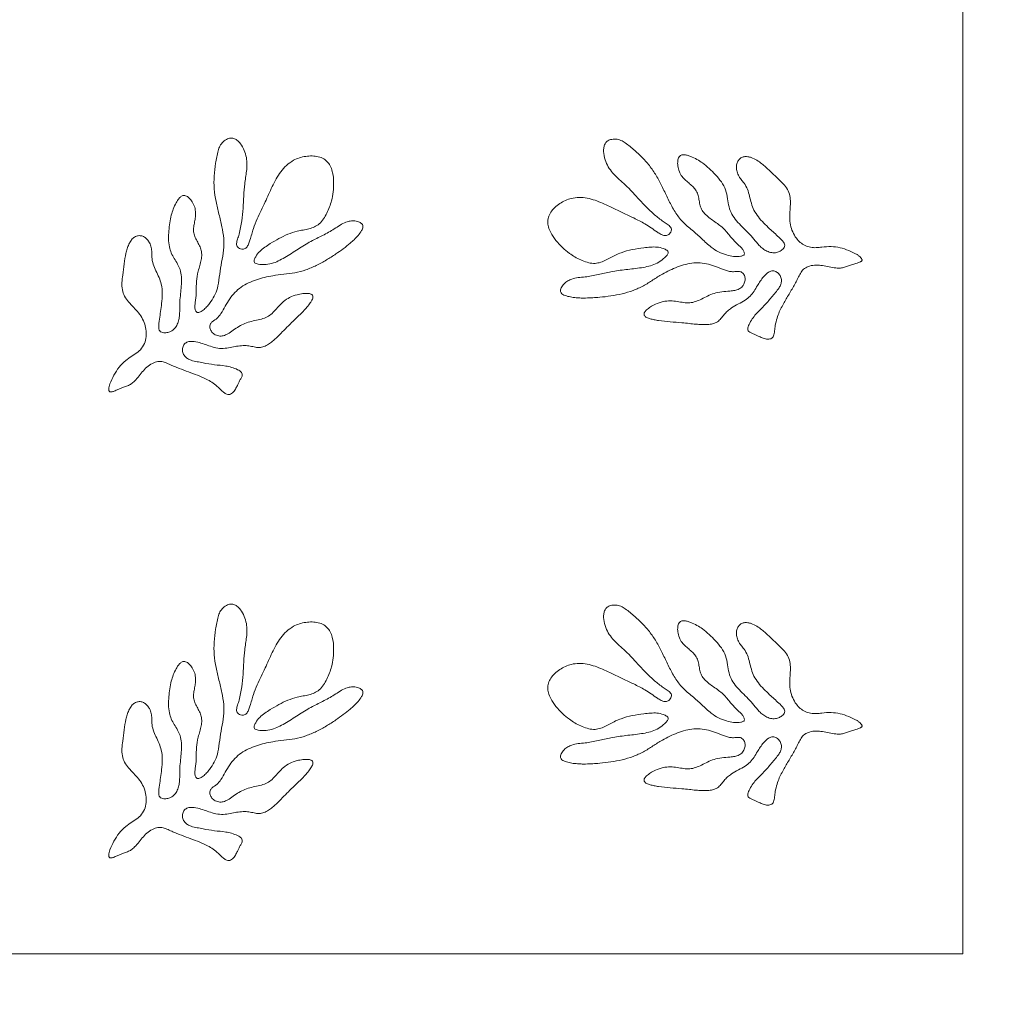
# Model space of a CAD drawing. Units: millimetres. Extents: x 53 to 9233, y 18649 to 27846.
# Drawn here: x 6823 to 7338, y 21075 to 21597 of the extents above; entities that cross this region are included whole.
import ezdxf

# ---------------------------------------------------------------- set-up
doc = ezdxf.new("R2010")
doc.units = ezdxf.units.MM
doc.header["$PDSIZE"] = -1
doc.styles.add('SLDTEXTSTYLE16', font='ARIAL.TTF')
doc.dimstyles.new('QUOTA OK', dxfattribs={"dimtxt": 100, "dimasz": 30, "dimexe": 10, "dimexo": 0.0625, "dimgap": 40, "dimtad": 1, "dimdec": 0, "dimzin": 12, "dimdsep": 46, "dimtxsty": 'SLDTEXTSTYLE16', "dimblk": 'DOT', "dimcen": 0.09, "dimse1": 1, "dimse2": 1, "dimclrd": 7, "dimclre": 7, "dimclrt": 7, "dimadec": 0, "dimazin": 0, "dimtfac": 1, "dimtdec": 0, "dimtofl": 0, "dimtmove": 0, "dimatfit": 3, "dimldrblk": 'CLOSED', "dimfxl": 0, "dimtolj": 1, "dimtzin": 12, "dimarcsym": 0})

# ---------------------------------------------------------------- blocks, each defined once
blk = doc.blocks.new('_Dot')
at = {"color": 0, "linetype": 'ByBlock', "lineweight": -2}
blk.add_line((-0.5, 0), (-1, 0), dxfattribs=at)
at = {"color": 0, "linetype": 'ByBlock', "const_width": 0.5}
blk.add_lwpolyline([(-0.25, 0, 1), (0.25, 0, 1)], format="xyb", close=True, dxfattribs=at)
blk = doc.blocks.new('*D12')
at = {"color": 7, "lineweight": -2}
blk.add_line((5363.32, 20567.88), (7293.32, 20567.88), dxfattribs=at)
at = {"layer": 'Defpoints', "color": 0}
for p in [(5333.32, 21835.83), (7323.32, 21835.83), (7323.32, 20567.88)]:
    blk.add_point(p, dxfattribs=at)
at = {"color": 7, "lineweight": -2, "xscale": 30, "yscale": 30, "zscale": 30, "rotation": 180}
blk.add_blockref('_Dot', (5333.32, 20567.88), dxfattribs=at)
at = {"color": 7, "lineweight": -2, "xscale": 30, "yscale": 30, "zscale": 30}
blk.add_blockref('_Dot', (7323.32, 20567.88), dxfattribs=at)
at = {"color": 7, "lineweight": 5, "insert": (6328.32, 20658.94), "char_height": 100, "attachment_point": 5, "style": 'SLDTEXTSTYLE16'}
blk.add_mtext('\\A1;1990', dxfattribs=at)
blk = doc.blocks.new('_CLOSED')
at = {"color": 0, "linetype": 'ByBlock', "lineweight": -2}
for p, q in [((-1, 0.166667), (0, 0)), ((-1, 0.166667), (-1, -0.166667)), ((0, 0), (-1, -0.166667)), ((0, 0), (-1, 0))]:
    blk.add_line(p, q, dxfattribs=at)

msp = doc.modelspace()

# ---------------------------------------------------------------- linework, layer by layer
at = {"lineweight": 5}
for p, q in [((7323.32, 21101.9), (7323.32, 23091.9)), ((6328.32, 21101.9), (7323.32, 21101.9))]:
    msp.add_line(p, q, dxfattribs=at)
for points, knots in [([(6968.4, 21522.72), (6967.1, 21521.88), (6964.53, 21520.23), (6961.6, 21516.68), (6959.17, 21512.83), (6957.07, 21508.78), (6955.19, 21504.69), (6953.3, 21500.46), (6951.19, 21496.16), (6949.01, 21491.49), (6946.93, 21486.26), (6945.75, 21481.66), (6944.61, 21478.27), (6943.72, 21476.71), (6942.74, 21475.89), (6941.87, 21475.56), (6940.84, 21475.57), (6939.78, 21475.89), (6938.79, 21476.49), (6938.2, 21477.46), (6938.15, 21479.02), (6938.78, 21481), (6939.98, 21484.94), (6941.07, 21490.4), (6941.69, 21497.21), (6941.98, 21503.76), (6942.34, 21509.18), (6942.98, 21513.56), (6943.53, 21516.98), (6943.81, 21520.53), (6943.52, 21524.26), (6942.39, 21528.03), (6940.74, 21531.05), (6938.9, 21533.1), (6937.23, 21534.23), (6935.3, 21534.66), (6933.12, 21534.09), (6931.01, 21532.63), (6929.28, 21530.4), (6928.02, 21526.47), (6927.02, 21521.14), (6926.19, 21514.39), (6926.19, 21507.57), (6927.21, 21500.81), (6928.86, 21494.18), (6930.47, 21487.7), (6931.55, 21481.3), (6931.53, 21474.94), (6930.24, 21468.7), (6929.2, 21462.39), (6928.59, 21456.63), (6927.04, 21451.67), (6925.05, 21448.36), (6923.18, 21445.81), (6921.47, 21444.02), (6919.88, 21442.81), (6918.63, 21442.1), (6917.91, 21441.89), (6917.41, 21441.95), (6917, 21442.15), (6916.44, 21442.89), (6916.09, 21444.18), (6916.04, 21445.76), (6916.52, 21448.39), (6916.96, 21452.22), (6916.73, 21457.31), (6917.26, 21461.78), (6918.31, 21465.45), (6919.15, 21468.4), (6919.73, 21471.34), (6919.77, 21474.21), (6918.91, 21476.87), (6917.59, 21479.25), (6916.25, 21481.62), (6915.36, 21484.15), (6915.37, 21486.79), (6915.81, 21489.4), (6916.31, 21492.09), (6916.55, 21494.93), (6916.11, 21497.92), (6914.83, 21500.6), (6913.17, 21502.72), (6911.61, 21503.84), (6910.41, 21504.09), (6909.69, 21504.01), (6909.01, 21503.7), (6908.13, 21503.03), (6907.17, 21501.86), (6905.89, 21499.74), (6904.6, 21497), (6903.45, 21493.43), (6902.74, 21489.57), (6902.26, 21485.36), (6902.03, 21481.07), (6902.39, 21477.07), (6903.49, 21473.54), (6905.16, 21470.6), (6906.92, 21467.77), (6908.43, 21464.59), (6909.06, 21460.91), (6909.02, 21456.93), (6908.62, 21452.89), (6908.15, 21448.8), (6908.02, 21444.72), (6908.09, 21441.18), (6907.7, 21438.16), (6906.86, 21435.7), (6905.43, 21433.47), (6903.46, 21431.9), (6901.25, 21431.21), (6899.39, 21431.19), (6897.92, 21431.69), (6897.11, 21432.69), (6896.85, 21435.03), (6897.3, 21438.32), (6897.9, 21442.6), (6898.57, 21447.07), (6898.93, 21451.89), (6898.55, 21456.6), (6897.15, 21460.68), (6895.45, 21464.14), (6893.87, 21467.62), (6893.21, 21470.95), (6893.3, 21473.9), (6893.09, 21476.53), (6892.2, 21478.87), (6890.92, 21480.75), (6889.41, 21482.08), (6887.57, 21482.81), (6885.53, 21482.75), (6883.61, 21481.82), (6882.15, 21480.15), (6881.03, 21478.1), (6880.14, 21475.82), (6879.2, 21472.34), (6878.64, 21467.64), (6877.9, 21462.49), (6877.37, 21457.94), (6877.46, 21454.1), (6878.67, 21450.51), (6880.98, 21447.5), (6883.65, 21444.71), (6886.32, 21441.84), (6888.49, 21438.6), (6889.89, 21434.99), (6890.48, 21431.18), (6890.18, 21427.29), (6888.58, 21423.68), (6885.91, 21420.79), (6882.56, 21418.83), (6879.09, 21416.35), (6875.76, 21413.06), (6873.09, 21408.74), (6871.65, 21405.69), (6870.93, 21404.16)], [0, 0, 0, 0, 0.00883, 0.017495, 0.026243, 0.035039, 0.04375, 0.0522, 0.061724, 0.071357, 0.081901, 0.094092, 0.098632, 0.102523, 0.104234, 0.105911, 0.107747, 0.110041, 0.112264, 0.114237, 0.116283, 0.121078, 0.126094, 0.140061, 0.153027, 0.165478, 0.17779, 0.184325, 0.19097, 0.197742, 0.204781, 0.212413, 0.220264, 0.224402, 0.228168, 0.2317, 0.235425, 0.240838, 0.246203, 0.251354, 0.26441, 0.277461, 0.290477, 0.303548, 0.316732, 0.329857, 0.342012, 0.354026, 0.366251, 0.378608, 0.390883, 0.399559, 0.408313, 0.413011, 0.417761, 0.422522, 0.424439, 0.426076, 0.426695, 0.427306, 0.428666, 0.43185, 0.434845, 0.437707, 0.447235, 0.457008, 0.466981, 0.472995, 0.478954, 0.484695, 0.490202, 0.495266, 0.500593, 0.505909, 0.51092, 0.515822, 0.52092, 0.526201, 0.531595, 0.537234, 0.54342, 0.548454, 0.552705, 0.554087, 0.555419, 0.556807, 0.55832, 0.561736, 0.56546, 0.572568, 0.579105, 0.587032, 0.595151, 0.603488, 0.611749, 0.618161, 0.624642, 0.631121, 0.637402, 0.644783, 0.652393, 0.660254, 0.668205, 0.676064, 0.683756, 0.688605, 0.693555, 0.698601, 0.703668, 0.707683, 0.711772, 0.714178, 0.716358, 0.718774, 0.727448, 0.735456, 0.743661, 0.753504, 0.763256, 0.770658, 0.778148, 0.785496, 0.792616, 0.797459, 0.802454, 0.807719, 0.811674, 0.815469, 0.819129, 0.822835, 0.826893, 0.831047, 0.835364, 0.840335, 0.845153, 0.856085, 0.867495, 0.875177, 0.882469, 0.889414, 0.896583, 0.904139, 0.911679, 0.919126, 0.926481, 0.933783, 0.941206, 0.948624, 0.956078, 0.963471, 0.970914, 0.980588, 0.990227, 1, 1, 1, 1]), ([(7267.14, 21472.81), (7265.68, 21473.51), (7262.77, 21474.89), (7258.21, 21476.51), (7253.39, 21477.09), (7249.16, 21476.82), (7245.56, 21476.27), (7242.5, 21476.47), (7239.56, 21477.4), (7236.99, 21479.1), (7234.73, 21481.56), (7232.89, 21484.7), (7231.7, 21488.45), (7231.35, 21492.41), (7231.62, 21496.37), (7231.9, 21500.21), (7231.72, 21503.95), (7230.35, 21507.41), (7228.02, 21510.37), (7224.76, 21513.52), (7220.93, 21517.02), (7217.36, 21520.46), (7214, 21522.79), (7211.52, 21524.05), (7209.34, 21524.67), (7207.63, 21524.76), (7205.91, 21524.24), (7204.41, 21523.1), (7203.45, 21521.36), (7203.13, 21519.37), (7203.33, 21517.11), (7204.12, 21514.73), (7205.63, 21512.56), (7207.56, 21510.34), (7209.16, 21507.35), (7210.15, 21503.66), (7211.03, 21499.9), (7212.44, 21496.11), (7214.76, 21492.61), (7217.65, 21489.38), (7220.55, 21486.65), (7223.27, 21484.23), (7225.73, 21481.88), (7227.69, 21480), (7228.8, 21478.28), (7228.81, 21476.99), (7227.99, 21475.68), (7226.54, 21474.52), (7224.39, 21473.65), (7221.87, 21473.61), (7219.35, 21474.43), (7217.15, 21475.79), (7214.84, 21477.97), (7212.52, 21480.98), (7209.53, 21484.28), (7206.3, 21487.38), (7203.24, 21490.54), (7200.65, 21494.01), (7199.1, 21498.05), (7198.58, 21502.47), (7197.72, 21507.09), (7195.31, 21511.35), (7192.18, 21515.01), (7188.78, 21518.35), (7185.54, 21521.15), (7182.24, 21523.27), (7179.51, 21524.57), (7177.17, 21525.4), (7175.69, 21525.69), (7174.59, 21525.66), (7173.87, 21525.47), (7173.26, 21525.07), (7172.49, 21524.12), (7171.99, 21522.26), (7172.05, 21519.57), (7172.76, 21516.69), (7174.31, 21514.09), (7176.29, 21512.05), (7178.39, 21510.29), (7180.38, 21508.54), (7182.07, 21506.51), (7182.98, 21503.99), (7183.45, 21501.31), (7183.94, 21498.63), (7184.97, 21496.01), (7186.84, 21493.79), (7189.21, 21491.86), (7191.79, 21490.09), (7194.38, 21488.27), (7197.47, 21485.53), (7200.48, 21481.51), (7203.61, 21478.31), (7205.88, 21476.39), (7206.84, 21475.13), (7207.38, 21473.92), (7207.42, 21472.99), (7207.24, 21472.57), (7206.91, 21472.23), (7206.29, 21471.95), (7205.27, 21471.75), (7203.72, 21471.63), (7201.18, 21471.7), (7197.7, 21472.53), (7193.62, 21473.98), (7189.17, 21476.91), (7184.89, 21481.2), (7179.75, 21485.61), (7174.55, 21489.93), (7170.51, 21495.35), (7167.33, 21501.3), (7164.51, 21507.37), (7161.6, 21513.27), (7158.14, 21518.7), (7153.98, 21523.59), (7149.3, 21527.98), (7145.34, 21531.29), (7141.98, 21533.45), (7139.23, 21534.09), (7136.68, 21533.88), (7134.63, 21532.94), (7133.4, 21531.38), (7132.83, 21529.45), (7132.7, 21526.61), (7133.41, 21523.05), (7135.1, 21519.22), (7137.48, 21516.04), (7140.67, 21512.91), (7144.5, 21509.62), (7148.28, 21505.63), (7151.83, 21501.7), (7155.39, 21497.88), (7159.34, 21494.11), (7162.94, 21491.24), (7165.95, 21489.23), (7167.69, 21488.1), (7168.64, 21486.85), (7168.8, 21485.73), (7168.42, 21484.65), (7167.8, 21483.72), (7167.01, 21483.07), (7166.13, 21482.77), (7164.85, 21482.78), (7163.17, 21483.43), (7159.7, 21485.6), (7155.11, 21488.94), (7148.89, 21492.11), (7142.94, 21494.79), (7137.83, 21497.37), (7133.25, 21499.55), (7129.27, 21501.2), (7125.18, 21502.48), (7120.9, 21503.24), (7118.04, 21502.89), (7116.6, 21502.72)], [0, 0, 0, 0, 0.009331, 0.01854, 0.02776, 0.037058, 0.042866, 0.048713, 0.054583, 0.060406, 0.06625, 0.073685, 0.081175, 0.088762, 0.096439, 0.103974, 0.11099, 0.117815, 0.124989, 0.132537, 0.143947, 0.154878, 0.16103, 0.167445, 0.170789, 0.174007, 0.17721, 0.180916, 0.184576, 0.18837, 0.192326, 0.19759, 0.202585, 0.207429, 0.214549, 0.221896, 0.229386, 0.236788, 0.245058, 0.253409, 0.261698, 0.26801, 0.274375, 0.281277, 0.283693, 0.285873, 0.288279, 0.292367, 0.296382, 0.301449, 0.306495, 0.311445, 0.316294, 0.324694, 0.333287, 0.341956, 0.350456, 0.358634, 0.366686, 0.375054, 0.38428, 0.393477, 0.40283, 0.412008, 0.420909, 0.427446, 0.434554, 0.438278, 0.441693, 0.443206, 0.444594, 0.445927, 0.447308, 0.451559, 0.456593, 0.462779, 0.468418, 0.473812, 0.479092, 0.48419, 0.489092, 0.494103, 0.499419, 0.504746, 0.50981, 0.515418, 0.52127, 0.527344, 0.533464, 0.539479, 0.551056, 0.562306, 0.565167, 0.568163, 0.571347, 0.572707, 0.573318, 0.573937, 0.575409, 0.577125, 0.579911, 0.584339, 0.591698, 0.600452, 0.609128, 0.622151, 0.635253, 0.648175, 0.660921, 0.67388, 0.687045, 0.699457, 0.71176, 0.724036, 0.736344, 0.748653, 0.753804, 0.759169, 0.764582, 0.768307, 0.771839, 0.775604, 0.779743, 0.788138, 0.796219, 0.803675, 0.810876, 0.821925, 0.832762, 0.842485, 0.85244, 0.862827, 0.873908, 0.878924, 0.883719, 0.885765, 0.887738, 0.88996, 0.892254, 0.894091, 0.895767, 0.897478, 0.901369, 0.905909, 0.921113, 0.933955, 0.946038, 0.958716, 0.966966, 0.975259, 0.983495, 0.991663, 1, 1, 1, 1]), ([(6870.93, 21404.16), (6870.83, 21403.68), (6870.64, 21402.77), (6870.48, 21401.68), (6870.49, 21400.92), (6870.56, 21400.47), (6870.75, 21400.12), (6871.11, 21399.9), (6871.61, 21399.86), (6872.23, 21399.96), (6873.33, 21400.29), (6874.8, 21400.93), (6876.56, 21401.75), (6878.44, 21402.47), (6880.44, 21403.05), (6882.45, 21404.11), (6884.48, 21405.93), (6886.53, 21408.35), (6888.74, 21411.14), (6891.24, 21413.68), (6894.1, 21415.41), (6897.11, 21416.24), (6899.95, 21415.76), (6902.51, 21414.54), (6905.13, 21413.39), (6908.52, 21412.04), (6912.65, 21410.52), (6917.47, 21408.76), (6921.64, 21407.01), (6925.15, 21405.01), (6927.6, 21403.18), (6929.52, 21401.4), (6930.96, 21399.97), (6932.28, 21398.91), (6933.52, 21398.39), (6934.6, 21398.43), (6935.59, 21398.98), (6936.77, 21400.07), (6937.92, 21401.73), (6938.77, 21403.66), (6939.55, 21405.36), (6940.4, 21406.78), (6941.09, 21408.08), (6941.32, 21409.35), (6940.8, 21410.36), (6939.87, 21411.08), (6938.14, 21412.02), (6935.66, 21412.96), (6931.55, 21413.86), (6926.43, 21414.2), (6921.38, 21415.11), (6917.26, 21415.9), (6914.46, 21416.44), (6912.18, 21417.41), (6910.59, 21418.81), (6909.6, 21420.73), (6909.41, 21422.92), (6910.12, 21424.98), (6911.8, 21426.42), (6914.46, 21426.78), (6917.58, 21426.33), (6921.03, 21425.27), (6924.47, 21423.98), (6928.16, 21422.89), (6932.02, 21422.94), (6935.64, 21423.58), (6939.11, 21424.24), (6942.41, 21424.57), (6945.44, 21424.23), (6948.1, 21423.53), (6950.82, 21423.27), (6953.4, 21424.11), (6955.69, 21425.48), (6957.76, 21427.13), (6960.03, 21429.2), (6962.6, 21431.87), (6966.08, 21435.37), (6970.2, 21439.27), (6973.84, 21442.91), (6976.42, 21445.86), (6977.72, 21447.66), (6978.4, 21448.99), (6978.68, 21449.85), (6978.7, 21450.58), (6978.47, 21451.14), (6978.07, 21451.54), (6977.5, 21451.83), (6976.78, 21452.02), (6975.37, 21452.19), (6973.17, 21452.07), (6969.92, 21451.43), (6966.37, 21450.18), (6963.08, 21447.96), (6960.53, 21445.32), (6958.29, 21442.71), (6955.9, 21440.39), (6952.92, 21438.91), (6949.63, 21438.06), (6946.16, 21437.31), (6942.66, 21436.33), (6939.38, 21434.68), (6936.49, 21432.56), (6933.82, 21430.71), (6931.23, 21429.54), (6928.64, 21429.38), (6926.39, 21430.36), (6924.71, 21431.92), (6923.9, 21433.87), (6924.11, 21435.8), (6925.2, 21437.11), (6926.46, 21437.88), (6928.23, 21439.12), (6930.23, 21441.63), (6932.14, 21445.33), (6934.45, 21449.18), (6937.19, 21452.71), (6940.58, 21455.59), (6944.5, 21457.75), (6948.69, 21459.39), (6953, 21460.63), (6957.84, 21461.67), (6963.22, 21462.28), (6969.14, 21462.9), (6974.94, 21464.52), (6980.52, 21466.88), (6985.83, 21469.77), (6990.55, 21472.81), (6994.74, 21475.8), (6997.99, 21478.29), (7000.59, 21480.69), (7002.66, 21482.86), (7004.19, 21484.81), (7004.96, 21486.38), (7005.21, 21487.36), (7005.14, 21488.25), (7004.74, 21488.94), (7004.15, 21489.45), (7002.91, 21490.13), (7000.97, 21490.63), (6998.49, 21490.62), (6995.79, 21489.87), (6992.99, 21488.34), (6989.1, 21485.62), (6983.9, 21482.84), (6978.48, 21480.25), (6974.17, 21477.73), (6970.74, 21475.59), (6967.33, 21473.35), (6963.89, 21471.18), (6960.42, 21469.3), (6956.77, 21467.83), (6953.14, 21467.36), (6950.35, 21467.45), (6948.64, 21467.83), (6947.84, 21468.24), (6947.48, 21468.79), (6947.43, 21469.32), (6947.64, 21470.29), (6948.52, 21472.12), (6950.4, 21474.46), (6953.18, 21476.61), (6956.55, 21478.9), (6960.6, 21481.22), (6965.3, 21483.6), (6969.66, 21485.03), (6973.48, 21485.73), (6976.55, 21486.35), (6979.48, 21487.28), (6982.21, 21488.99), (6984.4, 21491.6), (6986.14, 21494.69), (6987.55, 21497.93), (6988.72, 21501.68), (6989.5, 21506.06), (6989.8, 21511.04), (6989.41, 21515.5), (6988.32, 21519.09), (6986.77, 21521.72), (6984.42, 21523.64), (6981.49, 21524.72), (6978.24, 21525.11), (6974.86, 21524.88), (6971.49, 21524.15), (6969.42, 21523.19), (6968.4, 21522.72)], [0, 0, 0, 0, 0.002733, 0.005138, 0.006129, 0.006953, 0.007633, 0.008273, 0.009199, 0.010353, 0.01173, 0.015591, 0.019248, 0.022535, 0.02679, 0.030804, 0.035079, 0.041829, 0.048446, 0.054897, 0.061543, 0.066798, 0.071888, 0.077182, 0.082517, 0.087803, 0.09752, 0.106991, 0.116301, 0.122637, 0.129428, 0.133273, 0.13718, 0.1407, 0.142655, 0.144492, 0.14652, 0.148794, 0.153379, 0.157602, 0.160539, 0.163748, 0.166812, 0.16875, 0.17061, 0.172788, 0.175228, 0.181561, 0.187411, 0.198604, 0.209995, 0.215951, 0.221965, 0.225796, 0.22958, 0.233509, 0.237502, 0.24149, 0.245212, 0.24911, 0.255993, 0.262654, 0.269132, 0.276493, 0.283842, 0.29034, 0.296956, 0.303522, 0.308666, 0.313832, 0.318807, 0.323606, 0.328621, 0.33361, 0.338301, 0.345685, 0.354263, 0.365743, 0.37721, 0.382861, 0.387541, 0.389523, 0.391168, 0.392524, 0.393466, 0.394452, 0.39561, 0.396993, 0.398603, 0.403472, 0.409148, 0.416997, 0.424239, 0.430983, 0.437371, 0.443393, 0.44934, 0.455633, 0.462268, 0.469101, 0.475737, 0.482546, 0.48907, 0.493742, 0.498195, 0.503084, 0.506941, 0.510711, 0.514433, 0.517089, 0.519868, 0.522654, 0.529061, 0.537433, 0.5458, 0.554007, 0.562142, 0.5704, 0.578772, 0.587097, 0.595321, 0.606264, 0.617251, 0.628353, 0.639604, 0.65087, 0.661923, 0.670832, 0.679542, 0.684641, 0.690478, 0.696221, 0.698332, 0.700177, 0.701814, 0.703099, 0.70453, 0.706135, 0.710912, 0.715459, 0.719798, 0.726368, 0.733076, 0.746205, 0.759093, 0.766478, 0.77396, 0.781581, 0.78919, 0.796547, 0.803517, 0.810919, 0.816762, 0.818917, 0.820676, 0.82155, 0.822476, 0.823546, 0.827075, 0.833631, 0.840047, 0.84654, 0.856295, 0.865993, 0.875788, 0.8817, 0.887554, 0.893207, 0.89873, 0.905217, 0.911903, 0.918432, 0.924844, 0.933671, 0.943134, 0.952527, 0.958394, 0.963888, 0.969267, 0.974934, 0.980994, 0.987337, 0.993752, 1, 1, 1, 1]), ([(7116.6, 21502.72), (7115.51, 21502.43), (7113.3, 21501.86), (7110.23, 21500.3), (7107.47, 21498.33), (7105.21, 21495.97), (7103.62, 21493.28), (7103.02, 21490.3), (7103.49, 21487.28), (7104.92, 21483.81), (7107.45, 21480.12), (7110.84, 21476.46), (7114.22, 21473.56), (7117.5, 21471.41), (7120.64, 21469.8), (7123.95, 21468.51), (7127.31, 21467.87), (7130.55, 21468.3), (7133.45, 21469.48), (7136.27, 21470.97), (7139.09, 21472.52), (7142.97, 21474.16), (7148.01, 21475.42), (7153.23, 21476.31), (7157.6, 21476.71), (7161.11, 21476.81), (7164.05, 21476.19), (7165.89, 21475.33), (7166.67, 21474.71), (7166.97, 21474.27), (7167.02, 21473.71), (7166.82, 21473.1), (7166.33, 21472.3), (7165.28, 21471.17), (7163.3, 21469.45), (7160.38, 21467.64), (7156.63, 21466.46), (7152.76, 21465.72), (7148.72, 21465.22), (7144.66, 21464.78), (7140.65, 21464.26), (7135.72, 21463.49), (7129.89, 21462.05), (7124.1, 21460.9), (7119.37, 21460.54), (7116.24, 21459.95), (7113.67, 21458.82), (7111.75, 21457.25), (7110.52, 21455.58), (7109.96, 21454.14), (7109.9, 21453.15), (7110.33, 21452.24), (7111.2, 21451.52), (7112.84, 21450.75), (7115.23, 21450.2), (7118.09, 21449.84), (7120.78, 21449.66), (7124.96, 21449.65), (7130.23, 21449.99), (7136.69, 21450.71), (7142.62, 21451.85), (7148.43, 21453.56), (7153.94, 21455.98), (7158.91, 21459.26), (7163.47, 21462.2), (7167.87, 21464.47), (7171.99, 21466.23), (7176.26, 21467.63), (7180.66, 21468.43), (7185.12, 21468.36), (7189.47, 21467.36), (7193.7, 21465.85), (7197.14, 21464.36), (7200.05, 21463.65), (7202.13, 21463.57), (7204, 21463.9), (7205.88, 21463.64), (7207.34, 21462.21), (7207.95, 21460.19), (7207.64, 21457.95), (7206.58, 21455.84), (7204.62, 21454.32), (7202.27, 21453.61), (7199.2, 21453.24), (7195.49, 21453.12), (7191.46, 21452.31), (7187.94, 21450.76), (7184.78, 21449.14), (7181.7, 21447.72), (7178.45, 21446.97), (7175.13, 21447.25), (7171.75, 21447.84), (7168.1, 21448.27), (7164.15, 21447.9), (7160.61, 21446.62), (7157.69, 21445.06), (7155.91, 21443.76), (7154.94, 21442.73), (7154.5, 21442.12), (7154.23, 21441.54), (7154.18, 21440.97), (7154.37, 21440.38), (7154.89, 21439.8), (7155.94, 21439.15), (7157.54, 21438.59), (7159.65, 21438.1), (7163.19, 21437.52), (7168.11, 21437.04), (7173.54, 21436.65), (7178.06, 21436.2), (7181.63, 21435.77), (7184.82, 21435.54), (7187.81, 21435.55), (7190.58, 21435.92), (7193.16, 21436.91), (7195.09, 21438.78), (7196.64, 21440.89), (7198.45, 21442.85), (7201.01, 21444.73), (7204.22, 21446.52), (7207.64, 21448.39), (7210.55, 21450.61), (7212.62, 21453.33), (7214.25, 21456.07), (7215.82, 21458.66), (7217.52, 21460.97), (7219.36, 21462.85), (7221.42, 21464.12), (7223.63, 21464.07), (7225.48, 21462.92), (7226.73, 21461.11), (7227.18, 21459), (7226.84, 21456.91), (7225.68, 21454.72), (7223.86, 21452.53), (7221.18, 21449.3), (7217.85, 21445.39), (7214.1, 21441.89), (7211.5, 21438.58), (7210.17, 21436.29), (7209.43, 21434.47), (7209.17, 21433.32), (7209.4, 21432.2), (7210.39, 21431.37), (7211.75, 21430.8), (7213.31, 21430.24), (7214.99, 21429.42), (7216.87, 21428.47), (7218.81, 21427.91), (7220.41, 21427.82), (7221.52, 21428.02), (7222.39, 21428.67), (7223.13, 21430.08), (7223.46, 21432.27), (7223.78, 21435.46), (7224.58, 21438.86), (7225.87, 21442.26), (7227.76, 21446.06), (7230.38, 21450.5), (7232.92, 21454.8), (7234.83, 21458.27), (7236.14, 21460.82), (7237.34, 21463.38), (7239.23, 21465.56), (7242.09, 21466.83), (7245.39, 21467.3), (7248.93, 21466.92), (7252.41, 21466.16), (7255.54, 21465.59), (7258.25, 21465.47), (7260.49, 21465.93), (7262.56, 21466.82), (7264.82, 21467.52), (7266.97, 21468.06), (7268.55, 21468.58), (7269.37, 21469.08), (7269.7, 21469.42), (7269.83, 21469.8), (7269.76, 21470.19), (7269.53, 21470.58), (7269.05, 21471.18), (7268.24, 21471.92), (7267.52, 21472.5), (7267.14, 21472.81)], [0, 0, 0, 0, 0.006248, 0.012663, 0.019006, 0.025066, 0.030732, 0.036112, 0.041606, 0.047473, 0.056865, 0.066328, 0.075155, 0.081567, 0.088096, 0.094782, 0.101269, 0.106892, 0.112653, 0.118621, 0.124637, 0.130541, 0.14197, 0.153459, 0.159952, 0.166369, 0.172925, 0.176453, 0.177523, 0.178449, 0.179323, 0.180539, 0.181966, 0.184526, 0.189091, 0.196494, 0.203464, 0.21082, 0.218429, 0.22605, 0.233533, 0.240917, 0.253805, 0.266934, 0.273642, 0.280212, 0.284551, 0.289098, 0.293874, 0.295886, 0.297616, 0.299223, 0.301317, 0.303776, 0.309245, 0.314856, 0.319797, 0.324256, 0.338074, 0.349127, 0.360393, 0.371644, 0.382746, 0.393732, 0.404675, 0.412899, 0.421224, 0.429596, 0.437854, 0.445989, 0.454196, 0.462563, 0.470935, 0.47502, 0.479133, 0.482431, 0.485563, 0.489286, 0.493055, 0.496912, 0.501597, 0.505854, 0.510271, 0.515068, 0.523056, 0.530899, 0.537732, 0.544367, 0.55066, 0.556606, 0.562628, 0.569016, 0.57576, 0.583003, 0.590851, 0.596527, 0.601396, 0.603007, 0.604389, 0.605547, 0.606533, 0.607475, 0.608933, 0.610728, 0.614323, 0.618275, 0.622786, 0.634254, 0.645734, 0.65312, 0.659506, 0.665698, 0.670893, 0.676154, 0.681186, 0.685932, 0.690857, 0.695774, 0.700686, 0.708478, 0.716154, 0.722409, 0.728612, 0.735014, 0.740183, 0.745468, 0.750902, 0.7548, 0.758522, 0.762509, 0.766503, 0.770431, 0.774216, 0.778047, 0.784061, 0.790017, 0.801408, 0.8126, 0.81845, 0.824783, 0.827223, 0.829401, 0.831261, 0.833199, 0.836263, 0.839472, 0.842409, 0.846632, 0.851217, 0.853491, 0.855518, 0.857355, 0.859311, 0.864213, 0.869528, 0.877196, 0.883541, 0.889692, 0.900773, 0.912201, 0.917487, 0.922822, 0.928115, 0.933206, 0.938461, 0.945107, 0.951557, 0.958174, 0.964924, 0.969199, 0.973213, 0.977468, 0.981735, 0.986371, 0.989832, 0.990876, 0.991727, 0.992367, 0.993047, 0.993871, 0.994862, 0.997267, 1, 1, 1, 1]), ([(6968.4, 21275.58), (6967.1, 21274.74), (6964.53, 21273.09), (6961.6, 21269.54), (6959.17, 21265.69), (6957.07, 21261.64), (6955.19, 21257.55), (6953.3, 21253.32), (6951.19, 21249.02), (6949.01, 21244.35), (6946.93, 21239.12), (6945.75, 21234.52), (6944.61, 21231.13), (6943.72, 21229.57), (6942.74, 21228.75), (6941.87, 21228.42), (6940.84, 21228.43), (6939.78, 21228.75), (6938.79, 21229.35), (6938.2, 21230.32), (6938.15, 21231.89), (6938.78, 21233.86), (6939.98, 21237.8), (6941.07, 21243.26), (6941.69, 21250.08), (6941.98, 21256.62), (6942.34, 21262.04), (6942.98, 21266.42), (6943.53, 21269.84), (6943.81, 21273.39), (6943.52, 21277.12), (6942.39, 21280.89), (6940.74, 21283.91), (6938.9, 21285.96), (6937.23, 21287.09), (6935.3, 21287.52), (6933.12, 21286.95), (6931.01, 21285.49), (6929.28, 21283.26), (6928.02, 21279.33), (6927.02, 21274), (6926.19, 21267.25), (6926.19, 21260.43), (6927.21, 21253.67), (6928.86, 21247.04), (6930.47, 21240.56), (6931.55, 21234.16), (6931.53, 21227.8), (6930.24, 21221.56), (6929.2, 21215.25), (6928.59, 21209.49), (6927.04, 21204.53), (6925.05, 21201.22), (6923.18, 21198.67), (6921.47, 21196.88), (6919.88, 21195.67), (6918.63, 21194.96), (6917.91, 21194.75), (6917.41, 21194.81), (6917, 21195.01), (6916.44, 21195.75), (6916.09, 21197.04), (6916.04, 21198.62), (6916.52, 21201.25), (6916.96, 21205.09), (6916.73, 21210.17), (6917.26, 21214.64), (6918.31, 21218.31), (6919.15, 21221.26), (6919.73, 21224.2), (6919.77, 21227.07), (6918.91, 21229.73), (6917.59, 21232.11), (6916.25, 21234.48), (6915.36, 21237.01), (6915.37, 21239.65), (6915.81, 21242.26), (6916.31, 21244.95), (6916.55, 21247.79), (6916.11, 21250.78), (6914.83, 21253.46), (6913.17, 21255.58), (6911.61, 21256.7), (6910.41, 21256.95), (6909.69, 21256.87), (6909.01, 21256.56), (6908.13, 21255.89), (6907.17, 21254.72), (6905.89, 21252.6), (6904.6, 21249.86), (6903.45, 21246.29), (6902.74, 21242.43), (6902.26, 21238.22), (6902.03, 21233.93), (6902.39, 21229.93), (6903.49, 21226.4), (6905.16, 21223.46), (6906.92, 21220.63), (6908.43, 21217.45), (6909.06, 21213.77), (6909.02, 21209.79), (6908.62, 21205.75), (6908.15, 21201.66), (6908.02, 21197.58), (6908.09, 21194.04), (6907.7, 21191.02), (6906.86, 21188.56), (6905.43, 21186.33), (6903.46, 21184.76), (6901.25, 21184.07), (6899.39, 21184.05), (6897.92, 21184.55), (6897.11, 21185.56), (6896.85, 21187.89), (6897.3, 21191.18), (6897.9, 21195.46), (6898.57, 21199.93), (6898.93, 21204.75), (6898.55, 21209.47), (6897.15, 21213.54), (6895.45, 21217), (6893.87, 21220.48), (6893.21, 21223.81), (6893.3, 21226.76), (6893.09, 21229.39), (6892.2, 21231.73), (6890.92, 21233.61), (6889.41, 21234.94), (6887.57, 21235.67), (6885.53, 21235.61), (6883.61, 21234.68), (6882.15, 21233.01), (6881.03, 21230.96), (6880.14, 21228.68), (6879.2, 21225.2), (6878.64, 21220.5), (6877.9, 21215.35), (6877.37, 21210.8), (6877.46, 21206.96), (6878.67, 21203.37), (6880.98, 21200.36), (6883.65, 21197.57), (6886.32, 21194.7), (6888.49, 21191.46), (6889.89, 21187.85), (6890.48, 21184.04), (6890.18, 21180.15), (6888.58, 21176.54), (6885.91, 21173.65), (6882.56, 21171.69), (6879.09, 21169.21), (6875.76, 21165.92), (6873.09, 21161.6), (6871.65, 21158.55), (6870.93, 21157.02)], [0, 0, 0, 0, 0.00883, 0.017495, 0.026243, 0.035039, 0.04375, 0.0522, 0.061724, 0.071357, 0.081901, 0.094092, 0.098632, 0.102523, 0.104234, 0.105911, 0.107747, 0.110041, 0.112264, 0.114237, 0.116283, 0.121078, 0.126094, 0.140061, 0.153027, 0.165478, 0.17779, 0.184325, 0.19097, 0.197742, 0.204781, 0.212413, 0.220264, 0.224402, 0.228168, 0.2317, 0.235425, 0.240838, 0.246203, 0.251354, 0.26441, 0.277461, 0.290477, 0.303548, 0.316732, 0.329857, 0.342012, 0.354026, 0.366251, 0.378608, 0.390883, 0.399559, 0.408313, 0.413011, 0.417761, 0.422522, 0.424439, 0.426076, 0.426695, 0.427306, 0.428666, 0.43185, 0.434845, 0.437707, 0.447235, 0.457008, 0.466981, 0.472995, 0.478954, 0.484695, 0.490202, 0.495266, 0.500593, 0.505909, 0.51092, 0.515822, 0.52092, 0.526201, 0.531595, 0.537234, 0.54342, 0.548454, 0.552705, 0.554087, 0.555419, 0.556807, 0.55832, 0.561736, 0.56546, 0.572568, 0.579105, 0.587032, 0.595151, 0.603488, 0.611749, 0.618161, 0.624642, 0.631121, 0.637402, 0.644783, 0.652393, 0.660254, 0.668205, 0.676064, 0.683756, 0.688605, 0.693555, 0.698601, 0.703668, 0.707683, 0.711772, 0.714178, 0.716358, 0.718774, 0.727448, 0.735456, 0.743661, 0.753504, 0.763256, 0.770658, 0.778148, 0.785496, 0.792616, 0.797459, 0.802454, 0.807719, 0.811674, 0.815469, 0.819129, 0.822835, 0.826893, 0.831047, 0.835364, 0.840335, 0.845153, 0.856085, 0.867495, 0.875177, 0.882469, 0.889414, 0.896583, 0.904139, 0.911679, 0.919126, 0.926481, 0.933783, 0.941206, 0.948624, 0.956078, 0.963471, 0.970914, 0.980588, 0.990227, 1, 1, 1, 1]), ([(7267.14, 21225.67), (7265.68, 21226.37), (7262.77, 21227.75), (7258.21, 21229.37), (7253.39, 21229.95), (7249.16, 21229.68), (7245.56, 21229.14), (7242.5, 21229.33), (7239.56, 21230.26), (7236.99, 21231.96), (7234.73, 21234.42), (7232.89, 21237.56), (7231.7, 21241.31), (7231.35, 21245.28), (7231.62, 21249.23), (7231.9, 21253.07), (7231.72, 21256.81), (7230.35, 21260.27), (7228.02, 21263.23), (7224.76, 21266.38), (7220.93, 21269.88), (7217.36, 21273.32), (7214, 21275.65), (7211.52, 21276.91), (7209.34, 21277.53), (7207.63, 21277.62), (7205.91, 21277.1), (7204.41, 21275.96), (7203.45, 21274.22), (7203.13, 21272.23), (7203.33, 21269.97), (7204.12, 21267.59), (7205.63, 21265.43), (7207.56, 21263.2), (7209.16, 21260.21), (7210.15, 21256.52), (7211.03, 21252.76), (7212.44, 21248.97), (7214.76, 21245.47), (7217.65, 21242.24), (7220.55, 21239.51), (7223.27, 21237.09), (7225.73, 21234.74), (7227.69, 21232.86), (7228.8, 21231.14), (7228.81, 21229.85), (7227.99, 21228.54), (7226.54, 21227.38), (7224.39, 21226.51), (7221.87, 21226.48), (7219.35, 21227.29), (7217.15, 21228.65), (7214.84, 21230.83), (7212.52, 21233.84), (7209.53, 21237.14), (7206.3, 21240.24), (7203.24, 21243.41), (7200.65, 21246.87), (7199.1, 21250.91), (7198.58, 21255.34), (7197.72, 21259.95), (7195.31, 21264.21), (7192.18, 21267.87), (7188.78, 21271.21), (7185.54, 21274.01), (7182.24, 21276.13), (7179.51, 21277.43), (7177.17, 21278.26), (7175.69, 21278.55), (7174.59, 21278.52), (7173.87, 21278.33), (7173.26, 21277.93), (7172.49, 21276.98), (7171.99, 21275.12), (7172.05, 21272.43), (7172.76, 21269.55), (7174.31, 21266.95), (7176.29, 21264.91), (7178.39, 21263.15), (7180.38, 21261.4), (7182.07, 21259.37), (7182.98, 21256.85), (7183.45, 21254.17), (7183.94, 21251.49), (7184.97, 21248.87), (7186.84, 21246.65), (7189.21, 21244.72), (7191.79, 21242.95), (7194.38, 21241.13), (7197.47, 21238.39), (7200.48, 21234.37), (7203.61, 21231.17), (7205.88, 21229.25), (7206.84, 21227.99), (7207.38, 21226.78), (7207.42, 21225.85), (7207.24, 21225.43), (7206.91, 21225.09), (7206.29, 21224.81), (7205.27, 21224.61), (7203.72, 21224.49), (7201.18, 21224.56), (7197.7, 21225.39), (7193.62, 21226.84), (7189.17, 21229.77), (7184.89, 21234.06), (7179.75, 21238.47), (7174.55, 21242.79), (7170.51, 21248.21), (7167.33, 21254.16), (7164.51, 21260.23), (7161.6, 21266.13), (7158.14, 21271.56), (7153.98, 21276.45), (7149.3, 21280.84), (7145.34, 21284.15), (7141.98, 21286.32), (7139.23, 21286.95), (7136.68, 21286.74), (7134.63, 21285.8), (7133.4, 21284.24), (7132.83, 21282.31), (7132.7, 21279.47), (7133.41, 21275.91), (7135.1, 21272.08), (7137.48, 21268.9), (7140.67, 21265.77), (7144.5, 21262.48), (7148.28, 21258.49), (7151.83, 21254.56), (7155.39, 21250.74), (7159.34, 21246.98), (7162.94, 21244.1), (7165.95, 21242.09), (7167.69, 21240.96), (7168.64, 21239.72), (7168.8, 21238.59), (7168.42, 21237.51), (7167.8, 21236.58), (7167.01, 21235.93), (7166.13, 21235.63), (7164.85, 21235.64), (7163.17, 21236.29), (7159.7, 21238.47), (7155.11, 21241.8), (7148.89, 21244.97), (7142.94, 21247.65), (7137.83, 21250.23), (7133.25, 21252.41), (7129.27, 21254.06), (7125.18, 21255.34), (7120.9, 21256.1), (7118.04, 21255.75), (7116.6, 21255.58)], [0, 0, 0, 0, 0.009331, 0.01854, 0.02776, 0.037058, 0.042866, 0.048713, 0.054583, 0.060406, 0.06625, 0.073685, 0.081175, 0.088762, 0.096439, 0.103974, 0.11099, 0.117815, 0.124989, 0.132537, 0.143947, 0.154878, 0.16103, 0.167445, 0.170789, 0.174007, 0.17721, 0.180916, 0.184576, 0.18837, 0.192326, 0.19759, 0.202585, 0.207429, 0.214549, 0.221896, 0.229386, 0.236788, 0.245058, 0.253409, 0.261698, 0.26801, 0.274375, 0.281277, 0.283693, 0.285873, 0.288279, 0.292367, 0.296382, 0.301449, 0.306495, 0.311445, 0.316294, 0.324694, 0.333287, 0.341956, 0.350456, 0.358634, 0.366686, 0.375054, 0.38428, 0.393477, 0.40283, 0.412008, 0.420909, 0.427446, 0.434554, 0.438278, 0.441693, 0.443206, 0.444594, 0.445927, 0.447308, 0.451559, 0.456593, 0.462779, 0.468418, 0.473812, 0.479092, 0.48419, 0.489092, 0.494103, 0.499419, 0.504746, 0.50981, 0.515418, 0.52127, 0.527344, 0.533464, 0.539479, 0.551056, 0.562306, 0.565167, 0.568163, 0.571347, 0.572707, 0.573318, 0.573937, 0.575409, 0.577125, 0.579911, 0.584339, 0.591698, 0.600452, 0.609128, 0.622151, 0.635253, 0.648175, 0.660921, 0.67388, 0.687045, 0.699457, 0.71176, 0.724036, 0.736344, 0.748653, 0.753804, 0.759169, 0.764582, 0.768307, 0.771839, 0.775604, 0.779743, 0.788138, 0.796219, 0.803675, 0.810876, 0.821925, 0.832762, 0.842485, 0.85244, 0.862827, 0.873908, 0.878924, 0.883719, 0.885765, 0.887738, 0.88996, 0.892254, 0.894091, 0.895767, 0.897478, 0.901369, 0.905909, 0.921113, 0.933955, 0.946038, 0.958716, 0.966966, 0.975259, 0.983495, 0.991663, 1, 1, 1, 1]), ([(6870.93, 21157.02), (6870.83, 21156.54), (6870.64, 21155.63), (6870.48, 21154.54), (6870.49, 21153.78), (6870.56, 21153.33), (6870.75, 21152.98), (6871.11, 21152.76), (6871.61, 21152.72), (6872.23, 21152.82), (6873.33, 21153.15), (6874.8, 21153.79), (6876.56, 21154.61), (6878.44, 21155.34), (6880.44, 21155.92), (6882.45, 21156.97), (6884.48, 21158.79), (6886.53, 21161.21), (6888.74, 21164.01), (6891.24, 21166.54), (6894.1, 21168.27), (6897.11, 21169.1), (6899.95, 21168.62), (6902.51, 21167.4), (6905.13, 21166.25), (6908.52, 21164.9), (6912.65, 21163.38), (6917.47, 21161.62), (6921.64, 21159.87), (6925.15, 21157.87), (6927.6, 21156.04), (6929.52, 21154.26), (6930.96, 21152.83), (6932.28, 21151.77), (6933.52, 21151.25), (6934.6, 21151.29), (6935.59, 21151.85), (6936.77, 21152.93), (6937.92, 21154.59), (6938.77, 21156.52), (6939.55, 21158.22), (6940.4, 21159.64), (6941.09, 21160.94), (6941.32, 21162.21), (6940.8, 21163.22), (6939.87, 21163.94), (6938.14, 21164.88), (6935.66, 21165.82), (6931.55, 21166.72), (6926.43, 21167.06), (6921.38, 21167.97), (6917.26, 21168.76), (6914.46, 21169.3), (6912.18, 21170.27), (6910.59, 21171.67), (6909.6, 21173.59), (6909.41, 21175.78), (6910.12, 21177.84), (6911.8, 21179.28), (6914.46, 21179.64), (6917.58, 21179.19), (6921.03, 21178.13), (6924.47, 21176.84), (6928.16, 21175.75), (6932.02, 21175.8), (6935.64, 21176.44), (6939.11, 21177.1), (6942.41, 21177.43), (6945.44, 21177.09), (6948.1, 21176.39), (6950.82, 21176.13), (6953.4, 21176.97), (6955.69, 21178.34), (6957.76, 21179.99), (6960.03, 21182.06), (6962.6, 21184.73), (6966.08, 21188.24), (6970.2, 21192.13), (6973.84, 21195.77), (6976.42, 21198.72), (6977.72, 21200.52), (6978.4, 21201.85), (6978.68, 21202.71), (6978.7, 21203.44), (6978.47, 21204), (6978.07, 21204.4), (6977.5, 21204.69), (6976.78, 21204.88), (6975.37, 21205.05), (6973.17, 21204.94), (6969.92, 21204.29), (6966.37, 21203.04), (6963.08, 21200.82), (6960.53, 21198.18), (6958.29, 21195.57), (6955.9, 21193.25), (6952.92, 21191.77), (6949.63, 21190.92), (6946.16, 21190.17), (6942.66, 21189.19), (6939.38, 21187.54), (6936.49, 21185.42), (6933.82, 21183.57), (6931.23, 21182.4), (6928.64, 21182.24), (6926.39, 21183.22), (6924.71, 21184.78), (6923.9, 21186.73), (6924.11, 21188.66), (6925.2, 21189.97), (6926.46, 21190.74), (6928.23, 21191.98), (6930.23, 21194.49), (6932.14, 21198.19), (6934.45, 21202.04), (6937.19, 21205.57), (6940.58, 21208.45), (6944.5, 21210.62), (6948.69, 21212.25), (6953, 21213.49), (6957.84, 21214.53), (6963.22, 21215.14), (6969.14, 21215.76), (6974.94, 21217.38), (6980.52, 21219.74), (6985.83, 21222.63), (6990.55, 21225.67), (6994.74, 21228.67), (6997.99, 21231.15), (7000.59, 21233.55), (7002.66, 21235.72), (7004.19, 21237.67), (7004.96, 21239.24), (7005.21, 21240.23), (7005.14, 21241.11), (7004.74, 21241.8), (7004.15, 21242.32), (7002.91, 21243), (7000.97, 21243.49), (6998.49, 21243.48), (6995.79, 21242.73), (6992.99, 21241.2), (6989.1, 21238.48), (6983.9, 21235.7), (6978.48, 21233.11), (6974.17, 21230.59), (6970.74, 21228.45), (6967.33, 21226.21), (6963.89, 21224.04), (6960.42, 21222.16), (6956.77, 21220.69), (6953.14, 21220.22), (6950.35, 21220.31), (6948.64, 21220.69), (6947.84, 21221.1), (6947.48, 21221.65), (6947.43, 21222.18), (6947.64, 21223.15), (6948.52, 21224.98), (6950.4, 21227.32), (6953.18, 21229.47), (6956.55, 21231.76), (6960.6, 21234.08), (6965.3, 21236.46), (6969.66, 21237.89), (6973.48, 21238.59), (6976.55, 21239.21), (6979.48, 21240.14), (6982.21, 21241.85), (6984.4, 21244.46), (6986.14, 21247.55), (6987.55, 21250.8), (6988.72, 21254.54), (6989.5, 21258.92), (6989.8, 21263.9), (6989.41, 21268.36), (6988.32, 21271.95), (6986.77, 21274.58), (6984.42, 21276.5), (6981.49, 21277.58), (6978.24, 21277.97), (6974.86, 21277.75), (6971.49, 21277.01), (6969.42, 21276.05), (6968.4, 21275.58)], [0, 0, 0, 0, 0.002733, 0.005138, 0.006129, 0.006953, 0.007633, 0.008273, 0.009199, 0.010353, 0.01173, 0.015591, 0.019248, 0.022535, 0.02679, 0.030804, 0.035079, 0.041829, 0.048446, 0.054897, 0.061543, 0.066798, 0.071888, 0.077182, 0.082517, 0.087803, 0.09752, 0.106991, 0.116301, 0.122637, 0.129428, 0.133273, 0.13718, 0.1407, 0.142655, 0.144492, 0.14652, 0.148794, 0.153379, 0.157602, 0.160539, 0.163748, 0.166812, 0.16875, 0.17061, 0.172788, 0.175228, 0.181561, 0.187411, 0.198604, 0.209995, 0.215951, 0.221965, 0.225796, 0.22958, 0.233509, 0.237502, 0.24149, 0.245212, 0.24911, 0.255993, 0.262654, 0.269132, 0.276493, 0.283842, 0.29034, 0.296956, 0.303522, 0.308666, 0.313832, 0.318807, 0.323606, 0.328621, 0.33361, 0.338301, 0.345685, 0.354263, 0.365743, 0.37721, 0.382861, 0.387541, 0.389523, 0.391168, 0.392524, 0.393466, 0.394452, 0.39561, 0.396993, 0.398603, 0.403472, 0.409148, 0.416997, 0.424239, 0.430983, 0.437371, 0.443393, 0.44934, 0.455633, 0.462268, 0.469101, 0.475737, 0.482546, 0.48907, 0.493742, 0.498195, 0.503084, 0.506941, 0.510711, 0.514433, 0.517089, 0.519868, 0.522654, 0.529061, 0.537433, 0.5458, 0.554007, 0.562142, 0.5704, 0.578772, 0.587097, 0.595321, 0.606264, 0.617251, 0.628353, 0.639604, 0.65087, 0.661923, 0.670832, 0.679542, 0.684641, 0.690478, 0.696221, 0.698332, 0.700177, 0.701814, 0.703099, 0.70453, 0.706135, 0.710912, 0.715459, 0.719798, 0.726368, 0.733076, 0.746205, 0.759093, 0.766478, 0.77396, 0.781581, 0.78919, 0.796547, 0.803517, 0.810919, 0.816762, 0.818917, 0.820676, 0.82155, 0.822476, 0.823546, 0.827075, 0.833631, 0.840047, 0.84654, 0.856295, 0.865993, 0.875788, 0.8817, 0.887554, 0.893207, 0.89873, 0.905217, 0.911903, 0.918432, 0.924844, 0.933671, 0.943134, 0.952527, 0.958394, 0.963888, 0.969267, 0.974934, 0.980994, 0.987337, 0.993752, 1, 1, 1, 1]), ([(7116.6, 21255.58), (7115.51, 21255.29), (7113.3, 21254.72), (7110.23, 21253.16), (7107.47, 21251.19), (7105.21, 21248.83), (7103.62, 21246.14), (7103.02, 21243.16), (7103.49, 21240.14), (7104.92, 21236.68), (7107.45, 21232.98), (7110.84, 21229.32), (7114.22, 21226.43), (7117.5, 21224.27), (7120.64, 21222.66), (7123.95, 21221.37), (7127.31, 21220.73), (7130.55, 21221.16), (7133.45, 21222.34), (7136.27, 21223.84), (7139.09, 21225.38), (7142.97, 21227.02), (7148.01, 21228.28), (7153.23, 21229.18), (7157.6, 21229.57), (7161.11, 21229.67), (7164.05, 21229.05), (7165.89, 21228.19), (7166.67, 21227.57), (7166.97, 21227.13), (7167.02, 21226.57), (7166.82, 21225.96), (7166.33, 21225.16), (7165.28, 21224.03), (7163.3, 21222.31), (7160.38, 21220.5), (7156.63, 21219.32), (7152.76, 21218.58), (7148.72, 21218.08), (7144.66, 21217.64), (7140.65, 21217.12), (7135.72, 21216.35), (7129.89, 21214.91), (7124.1, 21213.76), (7119.37, 21213.4), (7116.24, 21212.81), (7113.67, 21211.68), (7111.75, 21210.11), (7110.52, 21208.44), (7109.96, 21207), (7109.9, 21206.01), (7110.33, 21205.1), (7111.2, 21204.38), (7112.84, 21203.61), (7115.23, 21203.06), (7118.09, 21202.7), (7120.78, 21202.52), (7124.96, 21202.51), (7130.23, 21202.85), (7136.69, 21203.58), (7142.62, 21204.71), (7148.43, 21206.42), (7153.94, 21208.84), (7158.91, 21212.12), (7163.47, 21215.06), (7167.87, 21217.33), (7171.99, 21219.09), (7176.26, 21220.49), (7180.66, 21221.3), (7185.12, 21221.22), (7189.47, 21220.22), (7193.7, 21218.71), (7197.14, 21217.23), (7200.05, 21216.51), (7202.13, 21216.43), (7204, 21216.76), (7205.88, 21216.5), (7207.34, 21215.07), (7207.95, 21213.05), (7207.64, 21210.82), (7206.58, 21208.7), (7204.62, 21207.18), (7202.27, 21206.47), (7199.2, 21206.1), (7195.49, 21205.98), (7191.46, 21205.17), (7187.94, 21203.62), (7184.78, 21202), (7181.7, 21200.58), (7178.45, 21199.83), (7175.13, 21200.11), (7171.75, 21200.71), (7168.1, 21201.13), (7164.15, 21200.76), (7160.61, 21199.48), (7157.69, 21197.92), (7155.91, 21196.62), (7154.94, 21195.59), (7154.5, 21194.98), (7154.23, 21194.4), (7154.18, 21193.83), (7154.37, 21193.24), (7154.89, 21192.66), (7155.94, 21192.02), (7157.54, 21191.45), (7159.65, 21190.96), (7163.19, 21190.38), (7168.11, 21189.9), (7173.54, 21189.51), (7178.06, 21189.06), (7181.63, 21188.63), (7184.82, 21188.4), (7187.81, 21188.41), (7190.58, 21188.78), (7193.16, 21189.77), (7195.09, 21191.64), (7196.64, 21193.75), (7198.45, 21195.71), (7201.01, 21197.59), (7204.22, 21199.38), (7207.64, 21201.25), (7210.55, 21203.47), (7212.62, 21206.19), (7214.25, 21208.93), (7215.82, 21211.52), (7217.52, 21213.83), (7219.36, 21215.71), (7221.42, 21216.98), (7223.63, 21216.93), (7225.48, 21215.78), (7226.73, 21213.97), (7227.18, 21211.86), (7226.84, 21209.77), (7225.68, 21207.58), (7223.86, 21205.39), (7221.18, 21202.16), (7217.85, 21198.25), (7214.1, 21194.75), (7211.5, 21191.44), (7210.17, 21189.15), (7209.43, 21187.33), (7209.17, 21186.18), (7209.4, 21185.06), (7210.39, 21184.23), (7211.75, 21183.66), (7213.31, 21183.1), (7214.99, 21182.28), (7216.87, 21181.33), (7218.81, 21180.77), (7220.41, 21180.68), (7221.52, 21180.88), (7222.39, 21181.53), (7223.13, 21182.94), (7223.46, 21185.13), (7223.78, 21188.32), (7224.58, 21191.72), (7225.87, 21195.12), (7227.76, 21198.92), (7230.38, 21203.36), (7232.92, 21207.66), (7234.83, 21211.13), (7236.14, 21213.68), (7237.34, 21216.25), (7239.23, 21218.42), (7242.09, 21219.69), (7245.39, 21220.16), (7248.93, 21219.78), (7252.41, 21219.02), (7255.54, 21218.45), (7258.25, 21218.33), (7260.49, 21218.79), (7262.56, 21219.68), (7264.82, 21220.38), (7266.97, 21220.92), (7268.55, 21221.44), (7269.37, 21221.95), (7269.7, 21222.28), (7269.83, 21222.66), (7269.76, 21223.05), (7269.53, 21223.45), (7269.05, 21224.04), (7268.24, 21224.78), (7267.52, 21225.36), (7267.14, 21225.67)], [0, 0, 0, 0, 0.006248, 0.012663, 0.019006, 0.025066, 0.030732, 0.036112, 0.041606, 0.047473, 0.056865, 0.066328, 0.075155, 0.081567, 0.088096, 0.094782, 0.101269, 0.106892, 0.112653, 0.118621, 0.124637, 0.130541, 0.14197, 0.153459, 0.159952, 0.166369, 0.172925, 0.176453, 0.177523, 0.178449, 0.179323, 0.180539, 0.181966, 0.184526, 0.189091, 0.196494, 0.203464, 0.21082, 0.218429, 0.22605, 0.233533, 0.240917, 0.253805, 0.266934, 0.273642, 0.280212, 0.284551, 0.289098, 0.293874, 0.295886, 0.297616, 0.299223, 0.301317, 0.303776, 0.309245, 0.314856, 0.319797, 0.324256, 0.338074, 0.349127, 0.360393, 0.371644, 0.382746, 0.393732, 0.404675, 0.412899, 0.421224, 0.429596, 0.437854, 0.445989, 0.454196, 0.462563, 0.470935, 0.47502, 0.479133, 0.482431, 0.485563, 0.489286, 0.493055, 0.496912, 0.501597, 0.505854, 0.510271, 0.515068, 0.523056, 0.530899, 0.537732, 0.544367, 0.55066, 0.556606, 0.562628, 0.569016, 0.57576, 0.583003, 0.590851, 0.596527, 0.601396, 0.603007, 0.604389, 0.605547, 0.606533, 0.607475, 0.608933, 0.610728, 0.614323, 0.618275, 0.622786, 0.634254, 0.645734, 0.65312, 0.659506, 0.665698, 0.670893, 0.676154, 0.681186, 0.685932, 0.690857, 0.695774, 0.700686, 0.708478, 0.716154, 0.722409, 0.728612, 0.735014, 0.740183, 0.745468, 0.750902, 0.7548, 0.758522, 0.762509, 0.766503, 0.770431, 0.774216, 0.778047, 0.784061, 0.790017, 0.801408, 0.8126, 0.81845, 0.824783, 0.827223, 0.829401, 0.831261, 0.833199, 0.836263, 0.839472, 0.842409, 0.846632, 0.851217, 0.853491, 0.855518, 0.857355, 0.859311, 0.864213, 0.869528, 0.877196, 0.883541, 0.889692, 0.900773, 0.912201, 0.917487, 0.922822, 0.928115, 0.933206, 0.938461, 0.945107, 0.951557, 0.958174, 0.964924, 0.969199, 0.973213, 0.977468, 0.981735, 0.986371, 0.989832, 0.990876, 0.991727, 0.992367, 0.993047, 0.993871, 0.994862, 0.997267, 1, 1, 1, 1])]:
    msp.add_open_spline(points, degree=3, knots=knots, dxfattribs=at)

# ---------------------------------------------------------------- dimensions: what is measured, and where the dimension line sits
dim = msp.add_linear_dim(base=(7323.32, 20567.88), p1=(5333.32, 21835.83), p2=(7323.32, 21835.83), dimstyle='QUOTA OK', dxfattribs=at)
dim.commit()
dim.dimension.update_dxf_attribs({"geometry": '*D12', "text_midpoint": (6328.32, 20658.94)})

doc.saveas('drawing.dxf')
